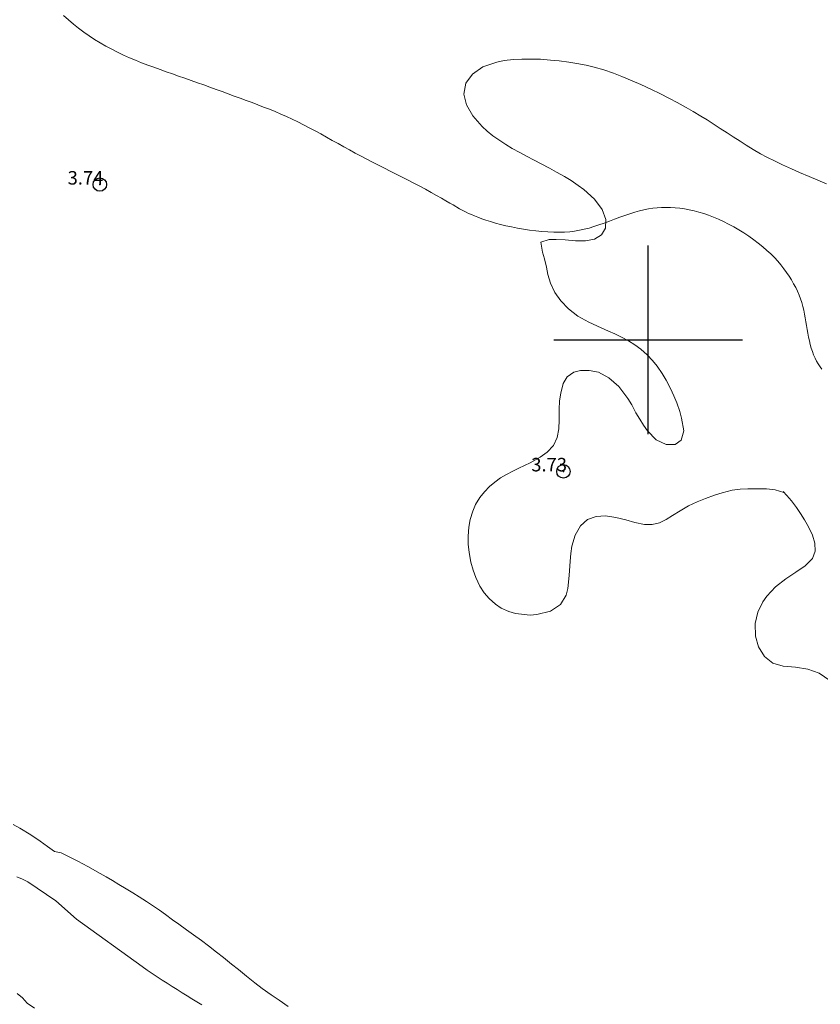
# Model space of a CAD drawing. Extents: x 290993 to 292243, y 1907252 to 1908062.
# Drawn here: x 291453 to 291513, y 1907451 to 1907524 of the extents above; entities that cross this region are included whole.
import ezdxf

# ---------------------------------------------------------------- set-up
doc = ezdxf.new("R2010")
doc.units = 0
doc.header["$MEASUREMENT"] = 0
doc.header["$PDMODE"] = 32
doc.header["$PDSIZE"] = -0.37
doc.linetypes.add('ACAD_ISO02W100', pattern=[15, 12, -3])
for name, color, linetype in [('1TODAS1K', 7, 'Continuous'), ('ARBOLES', 90, 'Continuous'), ('COTA FOTOGRAMETRICA', 10, 'Continuous'), ('CURVA INTERMEDIA', 17, 'Continuous'), ('DEPRESION INTERMEDIA', 7, 'Continuous'), ('SIMBOLO GRADICULA', 7, 'Continuous'), ('VEREDA', 7, 'Continuous')]:
    doc.layers.add(name, color=color, linetype=linetype)
doc.styles.add('WMF-Times New Roman0', font='TIMES.TTF')
doc.linetypes.add('ZIGZAG', pattern='A,0.00254,-5.08,[131,ltypeshp.shx,S=5.08,R=0,X=-5.08,Y=0],-10.16,[131,ltypeshp.shx,S=5.08,R=180,X=5.08,Y=0],-5.08', length=20.32254)

msp = doc.modelspace()

# ---------------------------------------------------------------- linework, layer by layer
at = {"layer": 'ARBOLES', "color": 3, "linetype": 'ZIGZAG', "lineweight": 9, "ltscale": 0.05}
for points in [[(291513.219, 1907511.559), (291512.57, 1907511.835), (291511.925, 1907512.108), (291511.23, 1907512.407), (291510.629, 1907512.676), (291509.955, 1907512.982), (291509.41, 1907513.24), (291508.807, 1907513.539), (291508.322, 1907513.802), (291507.777, 1907514.117), (291507.253, 1907514.439), (291506.812, 1907514.721), (291506.299, 1907515.054), (291505.86, 1907515.34), (291505.345, 1907515.681), (291504.899, 1907515.976), (291504.368, 1907516.307), (291503.911, 1907516.59), (291503.332, 1907516.928), (291502.806, 1907517.223), (291502.154, 1907517.586), (291501.582, 1907517.892), (291500.873, 1907518.254), (291500.24, 1907518.562), (291499.46, 1907518.92), (291498.811, 1907519.207), (291498.056, 1907519.524), (291497.425, 1907519.768), (291496.701, 1907520.019), (291495.995, 1907520.226), (291495.401, 1907520.372), (291494.711, 1907520.497), (291494.11, 1907520.595), (291493.395, 1907520.682), (291492.761, 1907520.745), (291492.012, 1907520.797), (291491.373, 1907520.818), (291490.633, 1907520.819), (291490.012, 1907520.785), (291489.323, 1907520.705), (291488.769, 1907520.598), (291487.748, 1907520.238), (291486.972, 1907519.705), (291486.477, 1907519.028), (291486.343, 1907518.217), (291486.54, 1907517.43), (291487.011, 1907516.599), (291487.687, 1907515.814), (291488.07, 1907515.459), (291488.482, 1907515.13), (291488.921, 1907514.821), (291489.45, 1907514.474), (291489.921, 1907514.195), (291490.475, 1907513.887), (291490.966, 1907513.626), (291491.547, 1907513.316), (291492.064, 1907513.048), (291492.673, 1907512.724), (291493.199, 1907512.441), (291493.789, 1907512.103), (291494.281, 1907511.808), (291494.812, 1907511.454), (291495.237, 1907511.141), (291496.025, 1907510.42), (291496.578, 1907509.662), (291496.855, 1907508.933), (291496.844, 1907508.278), (291496.551, 1907507.779), (291496.018, 1907507.462), (291495.348, 1907507.339), (291494.606, 1907507.347), (291493.857, 1907507.411), (291493.186, 1907507.447), (291492.659, 1907507.429), (291492.041, 1907507.251), (291492.174, 1907506.496), (291492.312, 1907506.006), (291492.449, 1907505.397), (291492.57, 1907504.836), (291492.764, 1907504.193), (291493.091, 1907503.518), (291493.529, 1907502.885), (291494.089, 1907502.301), (291494.785, 1907501.763), (291495.592, 1907501.3), (291496.511, 1907500.879), (291497.046, 1907500.648), (291497.515, 1907500.445), (291498.075, 1907500.173), (291498.542, 1907499.919), (291499.004, 1907499.633), (291499.455, 1907499.302), (291499.929, 1907498.879), (291500.318, 1907498.47), (291500.665, 1907498.042), (291501.037, 1907497.505), (291501.328, 1907497.013), (291501.657, 1907496.4), (291501.901, 1907495.858), (291502.125, 1907495.32), (291502.339, 1907494.695), (291502.48, 1907494.187), (291502.639, 1907493.242), (291502.45, 1907492.562), (291502.008, 1907492.233), (291501.331, 1907492.233), (291500.601, 1907492.589), (291499.941, 1907493.257), (291499.647, 1907493.665), (291499.37, 1907494.116), (291499.096, 1907494.598), (291498.779, 1907495.177), (291498.496, 1907495.653), (291497.82, 1907496.541), (291497.089, 1907497.193), (291496.307, 1907497.603), (291495.633, 1907497.737), (291494.989, 1907497.726), (291494.476, 1907497.61), (291493.982, 1907497.256), (291493.699, 1907496.753), (291493.514, 1907496.047), (291493.434, 1907495.483), (291493.396, 1907494.83), (291493.394, 1907494.068), (291493.363, 1907493.394), (291493.255, 1907492.764), (291492.975, 1907492.174), (291492.509, 1907491.67), (291491.992, 1907491.294), (291491.256, 1907490.889), (291490.415, 1907490.491), (291489.96, 1907490.273), (291489.495, 1907490.024), (291489.058, 1907489.762), (291488.621, 1907489.455), (291488.227, 1907489.12), (291487.854, 1907488.735), (291487.523, 1907488.319), (291487.201, 1907487.783), (291486.988, 1907487.296), (291486.801, 1907486.677), (291486.696, 1907486.12), (291486.646, 1907485.444), (291486.659, 1907484.85), (291486.717, 1907484.241), (291486.852, 1907483.525), (291487.018, 1907482.93), (291487.224, 1907482.367), (291487.527, 1907481.738), (291487.844, 1907481.251), (291488.204, 1907480.816), (291488.678, 1907480.394), (291489.111, 1907480.105), (291489.657, 1907479.852), (291490.158, 1907479.701), (291491.242, 1907479.591), (291491.751, 1907479.629), (291492.757, 1907479.877)], [(291492.757, 1907479.877), (291493.506, 1907480.366), (291493.928, 1907481.069), (291494.051, 1907481.56), (291494.153, 1907482.523), (291494.21, 1907483.594), (291494.267, 1907484.158), (291494.345, 1907484.695), (291494.584, 1907485.522), (291494.974, 1907486.206), (291495.506, 1907486.671), (291496.138, 1907486.911), (291496.834, 1907486.948), (291497.61, 1907486.837), (291498.332, 1907486.65), (291499.018, 1907486.459), (291499.717, 1907486.318), (291500.305, 1907486.311), (291500.83, 1907486.438), (291501.331, 1907486.691), (291501.805, 1907486.981), (291502.363, 1907487.325), (291503, 1907487.681), (291503.632, 1907487.978), (291504.256, 1907488.239), (291504.917, 1907488.481), (291505.491, 1907488.663), (291506.223, 1907488.842), (291506.817, 1907488.924), (291507.392, 1907488.947), (291508.054, 1907488.949), (291508.761, 1907488.952), (291509.419, 1907488.877), (291510.047, 1907488.685), (291510.015, 1907488.758), (291510.288, 1907488.469), (291510.629, 1907488.055), (291510.999, 1907487.57), (291511.29, 1907487.136), (291511.586, 1907486.664), (291511.89, 1907486.138), (291512.177, 1907485.523), (291512.358, 1907484.932), (291512.387, 1907484.337), (291512.173, 1907483.788), (291511.643, 1907483.247), (291510.942, 1907482.763), (291510.213, 1907482.281), (291509.442, 1907481.689), (291508.789, 1907481.004), (291508.489, 1907480.583), (291508.12, 1907479.803), (291507.943, 1907478.963), (291507.963, 1907478.036), (291508.183, 1907477.238), (291508.626, 1907476.512), (291509.253, 1907476.03), (291510.007, 1907475.816), (291510.923, 1907475.722), (291511.83, 1907475.574), (291512.684, 1907475.288), (291513.463, 1907474.732)], [(291473.319, 1907450.576), (291472.632, 1907451.03), (291472.042, 1907451.436), (291471.383, 1907451.911), (291470.833, 1907452.331), (291470.215, 1907452.819), (291469.615, 1907453.31), (291469.114, 1907453.723), (291468.523, 1907454.198), (291467.999, 1907454.612), (291467.39, 1907455.073), (291466.87, 1907455.461), (291466.278, 1907455.897), (291465.769, 1907456.263), (291465.202, 1907456.669), (291464.733, 1907457.01), (291464.209, 1907457.389), (291463.767, 1907457.704), (291463.247, 1907458.058), (291462.801, 1907458.365), (291462.268, 1907458.703), (291461.783, 1907459.011), (291461.305, 1907459.299), (291460.76, 1907459.626), (291460.284, 1907459.907), (291459.813, 1907460.175), (291459.363, 1907460.438), (291458.452, 1907460.946), (291457.718, 1907461.338), (291457.082, 1907461.675), (291456.474, 1907461.977), (291455.982, 1907462.069), (291455.474, 1907462.432), (291454.916, 1907462.831), (291454.221, 1907463.298), (291453.41, 1907463.803), (291452.925, 1907464.072)]]:
    msp.add_lwpolyline(points, dxfattribs=at)
at = {"layer": 'COTA FOTOGRAMETRICA'}
for p in [(291459.341, 1907511.512, 3.742), (291493.715, 1907490.246, 3.728)]:
    msp.add_point(p, dxfattribs=at)
at = {"layer": 'CURVA INTERMEDIA', "color": 17, "linetype": 'Continuous', "lineweight": 9}
for points, elevation in [([(291453.182, 1907460.183), (291453.602, 1907460.003), (291454.012, 1907459.817), (291456.071, 1907458.416), (291457.621, 1907457.037)], 3.068), ([(291457.621, 1907457.037), (291462.485, 1907453.527), (291462.857, 1907453.275), (291463.229, 1907453.026), (291463.6, 1907452.78), (291463.97, 1907452.537), (291464.339, 1907452.298), (291464.708, 1907452.061), (291465.076, 1907451.828), (291465.443, 1907451.597), (291465.809, 1907451.37), (291466.175, 1907451.145), (291466.541, 1907450.922), (291466.906, 1907450.701)], 3.064)]:
    msp.add_lwpolyline(points, dxfattribs=dict(at, elevation=elevation))
at = {"layer": 'DEPRESION INTERMEDIA', "color": 17, "linetype": 'Continuous', "lineweight": 9}
for points, elevation in [([(291486.017, 1907509.714), (291485.531, 1907510), (291485.294, 1907510.138), (291485.006, 1907510.307), (291484.673, 1907510.499), (291484.305, 1907510.709), (291483.909, 1907510.932), (291483.493, 1907511.161), (291483.065, 1907511.392), (291482.632, 1907511.62), (291482.195, 1907511.845), (291481.756, 1907512.067), (291481.316, 1907512.287), (291480.877, 1907512.507), (291480.439, 1907512.727), (291480.003, 1907512.947), (291479.57, 1907513.17), (291479.14, 1907513.395), (291478.713, 1907513.621), (291478.286, 1907513.85), (291477.861, 1907514.081), (291477.435, 1907514.315), (291477.009, 1907514.551), (291476.582, 1907514.789), (291476.154, 1907515.028), (291475.726, 1907515.265), (291475.298, 1907515.499), (291474.871, 1907515.728), (291474.445, 1907515.95), (291474.021, 1907516.163), (291473.599, 1907516.366), (291473.178, 1907516.558), (291472.757, 1907516.743), (291472.337, 1907516.921), (291471.915, 1907517.093), (291471.491, 1907517.261), (291471.063, 1907517.426), (291470.632, 1907517.59), (291470.197, 1907517.753), (291469.758, 1907517.916), (291469.315, 1907518.078), (291468.868, 1907518.24), (291468.418, 1907518.402), (291467.963, 1907518.565), (291467.505, 1907518.729), (291467.044, 1907518.894), (291466.581, 1907519.059), (291466.117, 1907519.224), (291465.652, 1907519.389), (291465.188, 1907519.553), (291464.725, 1907519.716), (291464.264, 1907519.879), (291463.806, 1907520.041), (291463.349, 1907520.205), (291462.895, 1907520.373), (291462.443, 1907520.546), (291461.994, 1907520.726), (291461.547, 1907520.914), (291461.103, 1907521.112), (291460.662, 1907521.321), (291460.227, 1907521.54), (291459.797, 1907521.771), (291459.373, 1907522.013), (291458.958, 1907522.268), (291458.552, 1907522.536), (291458.155, 1907522.816), (291457.768, 1907523.108), (291457.389, 1907523.41), (291457.018, 1907523.72), (291456.654, 1907524.038)], 3.043), ([(291511.189, 1907503.32), (291511.069, 1907503.602), (291510.935, 1907503.883), (291510.786, 1907504.164), (291510.624, 1907504.444), (291510.448, 1907504.723), (291510.258, 1907505), (291510.055, 1907505.276), (291509.837, 1907505.551), (291509.603, 1907505.823), (291509.353, 1907506.095), (291509.085, 1907506.364), (291508.798, 1907506.632), (291508.491, 1907506.899), (291508.165, 1907507.163), (291507.821, 1907507.423), (291507.463, 1907507.677), (291507.095, 1907507.923), (291506.72, 1907508.158), (291506.341, 1907508.379), (291505.963, 1907508.586), (291505.588, 1907508.775), (291505.216, 1907508.947), (291504.847, 1907509.102), (291504.481, 1907509.241), (291504.119, 1907509.364), (291503.759, 1907509.472), (291503.403, 1907509.565), (291503.049, 1907509.643), (291502.697, 1907509.707), (291502.35, 1907509.757), (291502.005, 1907509.793), (291501.664, 1907509.814), (291501.328, 1907509.821), (291500.995, 1907509.813), (291500.667, 1907509.791), (291500.34, 1907509.755), (291500.013, 1907509.704), (291499.682, 1907509.638), (291499.345, 1907509.558), (291499, 1907509.462), (291498.643, 1907509.351), (291498.274, 1907509.225), (291497.894, 1907509.088), (291497.508, 1907508.945), (291497.12, 1907508.8), (291496.732, 1907508.658), (291496.349, 1907508.522), (291495.975, 1907508.399), (291495.612, 1907508.29), (291495.256, 1907508.198), (291494.903, 1907508.122), (291494.546, 1907508.062), (291494.182, 1907508.018), (291493.805, 1907507.99), (291493.411, 1907507.979), (291492.995, 1907507.984), (291492.561, 1907508.004), (291492.114, 1907508.038), (291491.66, 1907508.085), (291491.204, 1907508.143), (291490.751, 1907508.211), (291490.305, 1907508.288), (291489.872, 1907508.373), (291489.454, 1907508.464), (291489.053, 1907508.561), (291488.672, 1907508.662), (291488.312, 1907508.766), (291487.974, 1907508.871), (291487.662, 1907508.978), (291487.378, 1907509.084), (291487.12, 1907509.187), (291486.89, 1907509.285), (291486.689, 1907509.377), (291486.515, 1907509.46), (291486.017, 1907509.714)], 3.019), ([(291512.882, 1907497.821), (291512.739, 1907498.009), (291512.605, 1907498.21), (291512.482, 1907498.422), (291512.368, 1907498.646), (291512.264, 1907498.881), (291512.172, 1907499.127), (291512.09, 1907499.384), (291512.018, 1907499.649), (291511.954, 1907499.922), (291511.896, 1907500.201), (291511.843, 1907500.484), (291511.793, 1907500.769), (291511.745, 1907501.055), (291511.697, 1907501.34), (291511.647, 1907501.624), (291511.593, 1907501.908), (291511.533, 1907502.191), (291511.464, 1907502.474), (291511.385, 1907502.756), (291511.294, 1907503.038), (291511.189, 1907503.32)], 3.019)]:
    msp.add_lwpolyline(points, dxfattribs=dict(at, elevation=elevation))
at = {"layer": 'SIMBOLO GRADICULA', "color": 5}
for points in [[(291500, 1907493), (291500, 1907500), (291500, 1907507)], [(291493, 1907500), (291500, 1907500), (291507, 1907500)]]:
    msp.add_lwpolyline(points, dxfattribs=at)
at = {"layer": 'VEREDA', "linetype": 'ACAD_ISO02W100', "lineweight": 0, "ltscale": 0.2, "elevation": 4.001}
for points in [[(291453.22, 1907451.528), (291453.607, 1907451.214)], [(291453.607, 1907451.214), (291453.952, 1907450.815), (291454.496, 1907450.443)]]:
    msp.add_lwpolyline(points, dxfattribs=at)

# ---------------------------------------------------------------- texts
at = {"layer": '1TODAS1K', "style": 'WMF-Times New Roman0'}
for s, p in [('3.74', (291456.956, 1907511.512)), ('3.73', (291491.33, 1907490.246))]:
    msp.add_text(s, height=1, dxfattribs=at).set_placement(p)

doc.saveas('drawing.dxf')
